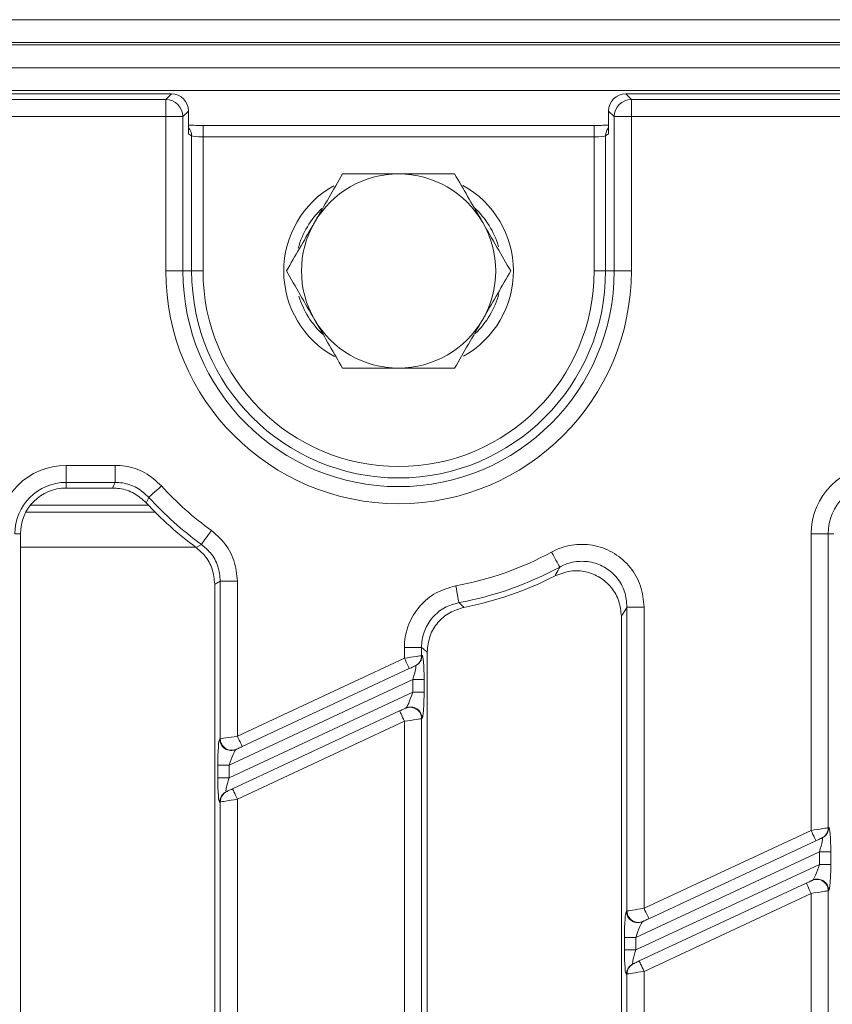
# Model space of a CAD drawing. Units: millimetres. Extents: x 40 to 2263, y 6 to 1455.
# Drawn here: x 805 to 876, y 631 to 718 of the extents above; entities that cross this region are included whole.
import ezdxf

# ---------------------------------------------------------------- set-up
doc = ezdxf.new("R2010")
doc.units = ezdxf.units.MM
doc.header["$LTSCALE"] = 5

msp = doc.modelspace()

# ---------------------------------------------------------------- linework, layer by layer
at = {"color": 7, "linetype": 'Continuous', "lineweight": 15}
for p, q in [((422.441, 717.636), (920.441, 717.636)), ((920.441, 715.636), (422.441, 715.636)), ((422.441, 715.436), (920.441, 715.436)), ((920.441, 713.436), (422.441, 713.436)), ((920.441, 711.436), (422.441, 711.436)), ((818.059, 711.136), (523.823, 711.136)), ((817.567, 710.644), (818.059, 711.136)), ((857.823, 711.136), (858.316, 710.644)), ((918.447, 711.136), (857.823, 711.136)), ((524.316, 710.644), (817.567, 710.644)), ((817.567, 709.149), (817.567, 710.644)), ((858.316, 710.644), (858.316, 709.149)), ((858.316, 710.644), (917.954, 710.644)), ((819.554, 709.642), (819.061, 709.149)), ((819.554, 709.642), (819.554, 707.638)), ((856.821, 709.149), (856.329, 709.642)), ((856.329, 707.638), (856.329, 709.642)), ((817.567, 709.149), (524.316, 709.149)), ((817.567, 709.149), (819.061, 709.149)), ((817.567, 695.636), (817.567, 709.149)), ((819.061, 709.149), (819.061, 695.636)), ((858.316, 709.149), (856.821, 709.149)), ((856.821, 695.636), (856.821, 709.149)), ((917.954, 709.149), (858.316, 709.149)), ((858.316, 709.149), (858.316, 695.636)), ((855.062, 708.38), (820.82, 708.38)), ((820.82, 708.38), (820.82, 707.38)), ((855.062, 708.38), (855.062, 707.38)), ((819.824, 707.476), (819.554, 707.638)), ((819.824, 695.636), (819.824, 707.476)), ((820.82, 707.38), (820.82, 695.636)), ((855.062, 707.38), (820.82, 707.38)), ((855.062, 695.636), (855.062, 707.38)), ((856.329, 707.638), (856.059, 707.476)), ((856.059, 707.476), (856.059, 695.636)), ((817.567, 695.636), (819.061, 695.636)), ((819.824, 695.636), (819.061, 695.636)), ((820.82, 695.636), (819.824, 695.636)), ((855.062, 695.636), (856.059, 695.636)), ((856.059, 695.636), (856.821, 695.636)), ((858.316, 695.636), (856.821, 695.636)), ((808.841, 678.623), (813.125, 678.623)), ((808.841, 678.623), (808.841, 677.129)), ((813.125, 678.623), (813.125, 677.129)), ((813.125, 677.129), (808.841, 677.129)), ((808.841, 677.129), (808.841, 676.636)), ((812.908, 676.636), (808.841, 676.636)), ((816.078, 675.82), (815.843, 675.347)), ((816.038, 675.136), (805.719, 675.136)), ((805.32, 674.534), (816.618, 674.534)), ((804.349, 672.636), (804.841, 672.636)), ((804.841, 672.636), (804.841, 477.636)), ((874.054, 646.662), (874.054, 672.636)), ((875.548, 672.636), (874.054, 672.636)), ((875.548, 672.636), (875.548, 646.894)), ((875.548, 672.636), (876.041, 672.636)), ((820.211, 671.436), (820.68, 671.704)), ((804.841, 671.468), (820.168, 671.468)), ((821.841, 482.051), (821.841, 668.222)), ((822.334, 668.473), (823.828, 668.473)), ((822.334, 654.679), (822.334, 668.473)), ((823.828, 668.473), (823.828, 654.911)), ((857.934, 666.217), (859.428, 666.217)), ((857.934, 639.609), (857.934, 666.217)), ((859.428, 666.217), (859.428, 639.842)), ((857.441, 484.873), (857.441, 665.4)), ((838.454, 661.731), (838.454, 662.685)), ((838.454, 662.685), (839.949, 662.685)), ((839.949, 662.685), (839.949, 661.964)), ((840.441, 662.276), (840.441, 487.997)), ((823.828, 654.911), (838.454, 661.731)), ((839.949, 661.964), (839.996, 661.986)), ((838.877, 660.825), (824.251, 654.005)), ((839.422, 661.08), (839.375, 661.057)), ((839.175, 659.861), (823.107, 652.368)), ((839.175, 659.861), (840.171, 659.861)), ((839.175, 658.757), (839.175, 659.861)), ((840.171, 659.861), (840.171, 658.757)), ((823.107, 651.265), (839.175, 658.757)), ((839.175, 658.757), (840.171, 658.757)), ((823.405, 650.3), (838.032, 657.121)), ((838.53, 657.353), (838.577, 657.375)), ((838.454, 656.214), (823.828, 649.394)), ((838.454, 630.061), (838.454, 656.214)), ((839.996, 656.469), (839.949, 656.447)), ((839.949, 656.447), (839.949, 630.294)), ((822.286, 654.657), (822.334, 654.679)), ((823.753, 653.773), (823.705, 653.75)), ((822.111, 651.265), (822.111, 652.368)), ((822.111, 652.368), (823.107, 652.368)), ((823.107, 652.368), (823.107, 651.265)), ((822.111, 651.265), (823.107, 651.265)), ((822.86, 650.046), (822.907, 650.068)), ((822.334, 649.162), (822.286, 649.14)), ((822.334, 623.009), (822.334, 649.162)), ((823.828, 649.394), (823.828, 623.241)), ((859.428, 639.842), (874.054, 646.662)), ((875.548, 646.894), (875.596, 646.916)), ((874.477, 645.756), (859.851, 638.935)), ((875.022, 646.01), (874.975, 645.988)), ((874.775, 644.791), (858.707, 637.299)), ((874.775, 644.791), (875.771, 644.791)), ((874.775, 643.688), (874.775, 644.791)), ((875.771, 644.791), (875.771, 643.688)), ((858.707, 636.195), (874.775, 643.688)), ((874.775, 643.688), (875.771, 643.688)), ((874.13, 642.284), (874.177, 642.306)), ((859.005, 635.231), (873.632, 642.051)), ((875.596, 641.399), (875.548, 641.377)), ((875.548, 641.377), (875.548, 615.224)), ((874.054, 641.145), (859.428, 634.325)), ((874.054, 614.992), (874.054, 641.145)), ((857.886, 639.587), (857.934, 639.609)), ((859.353, 638.703), (859.305, 638.681)), ((857.711, 636.195), (857.711, 637.299)), ((857.711, 637.299), (858.707, 637.299)), ((858.707, 637.299), (858.707, 636.195)), ((857.711, 636.195), (858.707, 636.195)), ((858.46, 634.977), (858.507, 634.999)), ((857.934, 634.092), (857.886, 634.07)), ((857.934, 607.939), (857.934, 634.092)), ((859.428, 634.325), (859.428, 608.172))]:
    msp.add_line(p, q, dxfattribs=at)
at = {"color": 7, "linetype": 'Continuous', "lineweight": 15, "flags": 128}
for points in [[(812.908, 676.636), (813.046, 676.949), (813.125, 677.129)], [(817.185, 676.824), (816.98, 676.638), (816.782, 676.459), (816.598, 676.292), (816.434, 676.143), (816.296, 676.018), (816.188, 675.92), (816.115, 675.854), (816.078, 675.82)], [(821.554, 672.916), (821.392, 672.692), (821.236, 672.475), (821.091, 672.274), (820.961, 672.094), (820.852, 671.943), (820.767, 671.825), (820.709, 671.745), (820.68, 671.704)], [(851.33, 671.03), (851.462, 670.787), (851.59, 670.553), (851.709, 670.334), (851.815, 670.14), (851.904, 669.976), (851.973, 669.848), (852.021, 669.761), (852.044, 669.718)], [(842.953, 668.075), (843.003, 667.803), (843.05, 667.54), (843.095, 667.296), (843.134, 667.078), (843.168, 666.895), (843.194, 666.752), (843.211, 666.654), (843.22, 666.605)], [(838.454, 661.731), (838.731, 661.774), (838.998, 661.816), (839.246, 661.854), (839.468, 661.889), (839.654, 661.918), (839.8, 661.94), (839.899, 661.956), (839.949, 661.964)], [(838.877, 660.825), (838.869, 660.842), (838.845, 660.894), (838.806, 660.978), (838.753, 661.091), (838.689, 661.228), (838.616, 661.385), (838.537, 661.555), (838.454, 661.731)], [(839.375, 661.057), (839.358, 661.05), (839.325, 661.034), (839.277, 661.012), (839.215, 660.983), (839.141, 660.948), (839.058, 660.91), (838.969, 660.868), (838.877, 660.825)], [(838.032, 657.121), (838.124, 657.164), (838.213, 657.205), (838.296, 657.244), (838.369, 657.278), (838.432, 657.307), (838.48, 657.33), (838.513, 657.345), (838.53, 657.353)], [(838.032, 657.121), (838.04, 657.103), (838.064, 657.052), (838.103, 656.968), (838.155, 656.855), (838.219, 656.718), (838.292, 656.561), (838.372, 656.391), (838.454, 656.214)], [(839.949, 656.447), (839.899, 656.439), (839.8, 656.424), (839.654, 656.401), (839.468, 656.372), (839.246, 656.338), (838.998, 656.299), (838.731, 656.257), (838.454, 656.214)], [(822.334, 654.679), (822.383, 654.687), (822.483, 654.702), (822.628, 654.725), (822.815, 654.754), (823.036, 654.788), (823.284, 654.827), (823.551, 654.868), (823.828, 654.911)], [(823.828, 654.911), (823.91, 654.734), (823.99, 654.564), (824.063, 654.408), (824.127, 654.27), (824.179, 654.158), (824.218, 654.074), (824.243, 654.022), (824.251, 654.005)], [(824.251, 654.005), (824.158, 653.962), (824.069, 653.92), (823.987, 653.882), (823.913, 653.847), (823.851, 653.818), (823.802, 653.796), (823.769, 653.78), (823.753, 653.773)], [(822.907, 650.068), (822.924, 650.076), (822.957, 650.091), (823.005, 650.114), (823.068, 650.143), (823.141, 650.177), (823.224, 650.216), (823.313, 650.258), (823.405, 650.3)], [(823.828, 649.394), (823.746, 649.571), (823.666, 649.741), (823.593, 649.898), (823.529, 650.035), (823.477, 650.148), (823.438, 650.232), (823.414, 650.283), (823.405, 650.3)], [(823.828, 649.394), (823.551, 649.351), (823.284, 649.31), (823.036, 649.271), (822.815, 649.237), (822.628, 649.208), (822.483, 649.185), (822.383, 649.17), (822.334, 649.162)], [(874.054, 646.662), (874.331, 646.705), (874.598, 646.746), (874.846, 646.785), (875.068, 646.819), (875.254, 646.848), (875.4, 646.871), (875.499, 646.886), (875.548, 646.894)], [(874.477, 645.756), (874.469, 645.773), (874.445, 645.825), (874.406, 645.908), (874.353, 646.021), (874.289, 646.158), (874.216, 646.315), (874.137, 646.485), (874.054, 646.662)], [(874.975, 645.988), (874.958, 645.98), (874.925, 645.965), (874.877, 645.942), (874.815, 645.913), (874.741, 645.879), (874.658, 645.84), (874.569, 645.799), (874.477, 645.756)], [(873.632, 642.051), (873.724, 642.094), (873.813, 642.136), (873.896, 642.174), (873.969, 642.209), (874.032, 642.238), (874.08, 642.26), (874.113, 642.276), (874.13, 642.284)], [(873.632, 642.051), (873.64, 642.034), (873.664, 641.982), (873.703, 641.899), (873.755, 641.786), (873.819, 641.649), (873.892, 641.492), (873.972, 641.322), (874.054, 641.145)], [(875.548, 641.377), (875.499, 641.37), (875.4, 641.354), (875.254, 641.332), (875.068, 641.303), (874.846, 641.268), (874.598, 641.23), (874.331, 641.188), (874.054, 641.145)], [(857.934, 639.609), (857.983, 639.617), (858.083, 639.633), (858.228, 639.655), (858.415, 639.684), (858.636, 639.719), (858.884, 639.757), (859.151, 639.799), (859.428, 639.842)], [(859.428, 639.842), (859.51, 639.665), (859.59, 639.495), (859.663, 639.338), (859.727, 639.201), (859.779, 639.088), (859.818, 639.004), (859.843, 638.953), (859.851, 638.935)], [(859.851, 638.935), (859.758, 638.892), (859.669, 638.851), (859.587, 638.812), (859.513, 638.778), (859.451, 638.749), (859.402, 638.726), (859.369, 638.711), (859.353, 638.703)], [(858.507, 634.999), (858.524, 635.007), (858.557, 635.022), (858.605, 635.045), (858.668, 635.074), (858.741, 635.108), (858.824, 635.147), (858.913, 635.188), (859.005, 635.231)], [(859.428, 634.325), (859.346, 634.502), (859.266, 634.672), (859.193, 634.828), (859.129, 634.966), (859.077, 635.078), (859.038, 635.162), (859.014, 635.214), (859.005, 635.231)], [(859.428, 634.325), (859.151, 634.282), (858.884, 634.24), (858.636, 634.202), (858.415, 634.167), (858.228, 634.138), (858.083, 634.116), (857.983, 634.1), (857.934, 634.092)]]:
    msp.add_lwpolyline(points, dxfattribs=at)
at = {"color": 7, "linetype": 'Continuous', "lineweight": 15}
for centre, radius, start, end in [((817.553, 709.136), 1.508, 0.50829, 89.49171), ((858.329, 709.136), 1.508, 90.50828, 179.49115), ((818.828, 707.481), 0.995, 359.69582, 43.22534), ((857.054, 707.481), 0.996, 136.77484, 180.30185), ((837.941, 695.636), 8.5, 90, 150), ((837.941, 695.636), 8.5, 30, 90), ((836.441, 695.636), 8.554, 119.19058, 241.20682), ((839.441, 695.636), 8.554, 299.19058, 61.20682), ((836.441, 695.636), 7.555, 133.66657, 164.66273), ((839.441, 695.636), 7.555, 16.20213, 47.38521), ((837.941, 695.636), 8.5, 150, 210), ((837.941, 695.636), 8.5, 330, 30), ((837.941, 695.636), 20.374, 180, 0), ((837.941, 695.636), 18.88, 180, 0), ((837.941, 695.636), 18.117, 180, 0), ((837.941, 695.636), 17.121, 180, 0), ((836.441, 695.636), 7.555, 197.04645, 227.38521), ((839.441, 695.636), 7.555, 313.66657, 344.66273), ((837.941, 695.636), 8.5, 210, 270), ((837.941, 695.636), 8.5, 270, 330), ((808.841, 672.636), 5.987, 90, 180), ((880.041, 672.636), 5.987, 90, 180), ((808.841, 672.636), 4.493, 90, 180), ((837.941, 695.636), 28.013, 222.18796, 234.19861), ((880.041, 672.636), 4.493, 90, 180), ((808.841, 672.636), 4, 90, 180), ((837.941, 695.636), 29.507, 222.18796, 234.19861), ((837.941, 695.636), 30, 222.55718, 233.77247), ((837.941, 695.636), 28.013, 280.3064, 298.55213), ((837.941, 695.636), 29.507, 280.3064, 298.55213), ((837.941, 695.636), 30, 281.0003, 297.1637), ((838.953, 661.959), 0.995, 295.06313, 0.28003), ((839.001, 661.981), 0.995, 295.06142, 0.28131), ((838.949, 656.446), 1, 0.06797, 114.79315), ((838.996, 656.468), 1, 0.0679, 114.79279), ((823.286, 654.658), 1, 180.0679, 294.79279), ((823.333, 654.68), 1, 180.06758, 294.79354), ((823.281, 649.145), 0.995, 115.06187, 180.28129), ((823.329, 649.167), 0.995, 115.06268, 180.28005), ((874.553, 646.889), 0.995, 295.06104, 0.28211), ((874.601, 646.911), 0.995, 295.06268, 0.28005), ((874.549, 641.376), 1, 0.06768, 114.79289), ((874.596, 641.398), 1, 0.0679, 114.79279), ((858.886, 639.588), 1, 180.06818, 294.79251), ((858.933, 639.611), 1, 180.06758, 294.79354), ((858.881, 634.075), 0.995, 115.06304, 180.2799), ((858.929, 634.097), 0.995, 115.06202, 180.28113)]:
    msp.add_arc(centre, radius, start, end, dxfattribs=at)
for centre, major_axis, ratio, start_param, end_param in [((818.048, 709.631), (-1.069, -1.069), 0.992433, 2.359993, 3.923193), ((857.834, 709.631), (-1.069, 1.069), 0.992433, 5.501585, 7.064785), ((820.82, 708.484), (2, 0), 0.052408, 4.464836, 4.712389), ((820.82, 707.485), (1, 0), 0.104816, 3.228859, 4.712389), ((855.062, 707.485), (1, 0), 0.104816, 4.712389, 6.195919), ((839.996, 659.779), (0.007, 2.208), 0.079183, 4.74958, 6.320376), ((839, 659.779), (0.438, 1.302), 0.102298, 4.80941, 6.380206), ((839, 658.676), (0.438, 1.302), 0.102298, 3.238614, 4.80941), ((839.996, 658.676), (0.007, 2.208), 0.079183, 3.178783, 4.74958), ((822.286, 652.45), (0.007, 2.208), 0.079183, 0.037191, 1.607987), ((823.282, 652.45), (0.438, 1.302), 0.102298, 0.097021, 1.667817), ((822.286, 651.346), (0.007, 2.208), 0.079183, 1.607987, 3.178783), ((823.282, 651.346), (0.438, 1.302), 0.102298, 1.667817, 3.238614), ((875.596, 644.71), (0.007, 2.208), 0.079183, 4.74958, 6.320376), ((874.6, 644.71), (0.438, 1.302), 0.102298, 4.80941, 6.380206), ((874.6, 643.606), (0.438, 1.302), 0.102298, 3.238614, 4.80941), ((875.596, 643.606), (0.007, 2.208), 0.079183, 3.178783, 4.74958), ((857.886, 637.38), (0.007, 2.208), 0.079183, 0.037191, 1.607987), ((858.882, 637.38), (0.438, 1.302), 0.102298, 0.097021, 1.667817), ((857.886, 636.277), (0.007, 2.208), 0.079183, 1.607987, 3.178783), ((858.882, 636.277), (0.438, 1.302), 0.102298, 1.667817, 3.238614)]:
    msp.add_ellipse(centre, major_axis=major_axis, ratio=ratio, start_param=start_param, end_param=end_param, dxfattribs=at)
for points, knots in [([(820.347, 708.384), (820.144, 708.387), (819.839, 708.392), (819.625, 708.403), (819.554, 708.407)], [0, 0, 0, 0, 0.6629149, 1, 1, 1, 1]), ([(856.329, 708.405), (856.165, 708.399), (855.821, 708.386), (855.352, 708.381), (855.095, 708.38), (855.062, 708.38)], [0, 0, 0, 0, 0.442132, 0.930371, 1, 1, 1, 1]), ([(833.034, 704.136), (832.635, 703.446), (831.831, 702.053), (830.999, 700.613), (830.58, 699.886)], [0, 0, 0, 0, 0.495456, 1, 1, 1, 1]), ([(837.941, 704.136), (836.6, 704.136), (834.939, 704.136), (833.342, 704.136), (833.034, 704.136)], [0, 0, 0, 0, 0.807251, 1, 1, 1, 1]), ([(842.849, 704.136), (841.582, 704.136), (839.963, 704.136), (838.302, 704.136), (837.941, 704.136)], [0, 0, 0, 0, 0.782454, 1, 1, 1, 1]), ([(845.302, 699.886), (845.244, 699.987), (844.804, 700.75), (843.973, 702.188), (843.226, 703.483), (842.849, 704.136)], [0, 0, 0, 0, 0.070086, 0.530785, 1, 1, 1, 1]), ([(830.58, 699.886), (830.522, 699.786), (830.081, 699.023), (829.251, 697.584), (828.503, 696.29), (828.126, 695.636)], [0, 0, 0, 0, 0.070087, 0.530784, 1, 1, 1, 1]), ([(847.756, 695.636), (847.358, 696.327), (846.553, 697.72), (845.722, 699.16), (845.302, 699.886)], [0, 0, 0, 0, 0.495459, 1, 1, 1, 1]), ([(828.126, 695.636), (828.525, 694.946), (829.329, 693.553), (830.16, 692.113), (830.58, 691.386)], [0, 0, 0, 0, 0.495457, 1, 1, 1, 1]), ([(845.302, 691.386), (845.361, 691.487), (845.801, 692.25), (846.631, 693.688), (847.379, 694.983), (847.756, 695.636)], [0, 0, 0, 0, 0.070089, 0.530783, 1, 1, 1, 1]), ([(830.58, 691.386), (830.638, 691.286), (831.079, 690.523), (831.909, 689.084), (832.656, 687.79), (833.034, 687.136)], [0, 0, 0, 0, 0.0700888, 0.5307849, 1, 1, 1, 1]), ([(842.849, 687.136), (843.247, 687.827), (844.051, 689.22), (844.883, 690.66), (845.302, 691.386)], [0, 0, 0, 0, 0.495457, 1, 1, 1, 1]), ([(833.034, 687.136), (833.342, 687.136), (834.939, 687.136), (836.6, 687.136), (837.941, 687.136)], [0, 0, 0, 0, 0.192749, 1, 1, 1, 1]), ([(837.941, 687.136), (838.302, 687.136), (839.963, 687.136), (841.582, 687.136), (842.849, 687.136)], [0, 0, 0, 0, 0.217546, 1, 1, 1, 1]), ([(813.125, 678.623), (813.416, 678.609), (814.32, 678.563), (815.81, 678.067), (816.727, 677.238), (817.185, 676.824)], [0, 0, 0, 0, 0.191981, 0.595998, 1, 1, 1, 1]), ([(816.078, 675.82), (815.745, 676.122), (815.079, 676.726), (813.994, 677.086), (813.337, 677.119), (813.125, 677.129)], [0, 0, 0, 0, 0.404021, 0.80797, 1, 1, 1, 1]), ([(815.843, 675.347), (815.508, 675.646), (814.837, 676.245), (813.759, 676.595), (813.111, 676.627), (812.908, 676.636)], [0, 0, 0, 0, 0.4071482, 0.8143125, 1, 1, 1, 1]), ([(821.554, 672.916), (821.931, 672.595), (822.776, 671.874), (823.643, 670.316), (823.766, 669.087), (823.828, 668.473)], [0, 0, 0, 0, 0.2870269, 0.6435221, 1, 1, 1, 1]), ([(822.334, 668.473), (822.29, 668.92), (822.201, 669.814), (821.57, 670.947), (820.954, 671.471), (820.68, 671.704)], [0, 0, 0, 0, 0.356516, 0.712919, 1, 1, 1, 1]), ([(851.33, 671.03), (851.407, 671.071), (852.026, 671.396), (853.31, 671.768), (855.167, 671.681), (856.898, 670.983), (858.296, 669.739), (859.246, 668.086), (859.368, 666.84), (859.428, 666.217)], [0, 0, 0, 0, 0.023096, 0.185608, 0.346801, 0.508124, 0.670993, 0.835531, 1, 1, 1, 1]), ([(821.841, 668.222), (821.796, 668.668), (821.707, 669.562), (821.081, 670.686), (820.477, 671.207), (820.211, 671.436)], [0, 0, 0, 0, 0.359289, 0.718595, 1, 1, 1, 1]), ([(857.934, 666.217), (857.892, 666.673), (857.808, 667.583), (857.121, 668.794), (856.105, 669.702), (854.843, 670.209), (853.488, 670.265), (852.552, 669.987), (852.101, 669.747), (852.044, 669.718)], [0, 0, 0, 0, 0.16508, 0.329554, 0.491906, 0.652692, 0.813751, 0.976779, 1, 1, 1, 1]), ([(851.637, 668.945), (851.744, 669.146), (851.88, 669.402), (852.016, 669.662), (852.044, 669.718)], [0, 0, 0, 0, 0.78745, 1, 1, 1, 1]), ([(857.441, 665.4), (857.397, 665.852), (857.309, 666.758), (856.618, 667.959), (855.602, 668.865), (854.346, 669.367), (852.95, 669.457), (852.085, 669.12), (851.637, 668.945)], [0, 0, 0, 0, 0.166351, 0.332771, 0.497577, 0.660922, 0.824195, 1, 1, 1, 1]), ([(822.334, 668.473), (822.275, 668.442), (822.11, 668.358), (821.946, 668.275), (821.841, 668.222)], [0, 0, 0, 0, 0.36072, 1, 1, 1, 1]), ([(838.454, 662.685), (838.455, 662.762), (838.464, 663.451), (838.746, 664.753), (839.719, 666.343), (841.165, 667.566), (842.357, 667.905), (842.953, 668.075)], [0, 0, 0, 0, 0.030509, 0.272463, 0.514508, 0.757272, 1, 1, 1, 1]), ([(843.22, 666.605), (842.786, 666.482), (841.918, 666.237), (840.865, 665.348), (840.157, 664.191), (839.955, 663.242), (839.949, 662.741), (839.949, 662.685)], [0, 0, 0, 0, 0.242885, 0.4855032, 0.7273866, 0.9694478, 1, 1, 1, 1]), ([(843.22, 666.605), (843.269, 666.559), (843.417, 666.419), (843.566, 666.281), (843.666, 666.188)], [0, 0, 0, 0, 0.328913, 1, 1, 1, 1]), ([(843.666, 666.188), (843.233, 666.059), (842.368, 665.801), (841.335, 664.899), (840.592, 663.7), (840.493, 662.764), (840.441, 662.276)], [0, 0, 0, 0, 0.244942, 0.489914, 0.734183, 1, 1, 1, 1]), ([(857.934, 666.217), (857.899, 666.159), (857.735, 665.883), (857.57, 665.613), (857.441, 665.4)], [0, 0, 0, 0, 0.212563, 1, 1, 1, 1]), ([(840.441, 662.276), (840.331, 662.367), (840.167, 662.503), (840.003, 662.64), (839.949, 662.685)], [0, 0, 0, 0, 0.671084, 1, 1, 1, 1])]:
    msp.add_open_spline(points, degree=3, knots=knots, dxfattribs=at)

doc.saveas('drawing.dxf')
